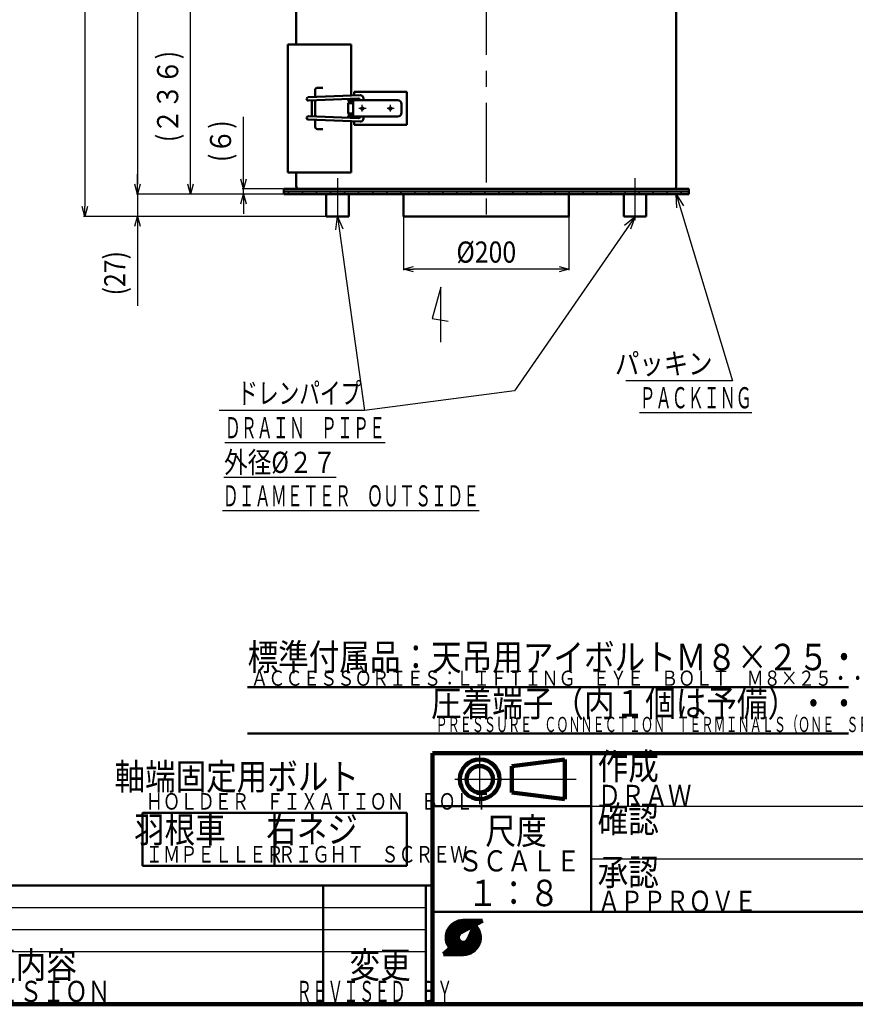
# Model space of a CAD drawing. Units: millimetres. Extents: x 144 to 3574, y 80 to 5355.
# Drawn here: x 1501 to 2512, y 80 to 1272 of the extents above; entities that cross this region are included whole.
import ezdxf

# ---------------------------------------------------------------- set-up
doc = ezdxf.new("R2010")
doc.units = ezdxf.units.MM
doc.header["$LTSCALE"] = 3.045804
doc.linetypes.add('CENTER', pattern=[50.8, 31.75, -6.35, 6.35, -6.35])
doc.linetypes.add('DOTSX', pattern=[6.35, 3.175, -3.175])
doc.layers.add('NoLayerName_001', color=7, linetype='Continuous')
doc.styles.get("Standard").update_dxf_attribs({"font": 'txt', "bigfont": 'extfont2'})
doc.dimstyles.get("Standard").update_dxf_attribs({"dimtxt": 2.5, "dimasz": 2.5, "dimexe": 1.25, "dimexo": 0.625, "dimtad": 1, "dimzin": 0, "dimdsep": 46, "dimtxsty": 'Standard', "dimcen": 2.5, "dimadec": 0, "dimazin": 0, "dimtfac": 0.75, "dimtmove": 0, "dimatfit": 3, "dimfxl": 1, "dimarcsym": 0})

# ---------------------------------------------------------------- blocks, each defined once
blk = doc.blocks.new('_OPEN30')
at = {"color": 0, "linetype": 'ByBlock', "lineweight": -2}
for p, q in [((-1, 0.267949), (0, 0)), ((0, 0), (-1, -0.267949)), ((0, 0), (-1, 0))]:
    blk.add_line(p, q, dxfattribs=at)
blk = doc.blocks.new('*D19')
at = {"layer": 'Defpoints', "color": 0}
for p in [(1707.2, 1296.9), (1835.2, 1296.9), (1820.2, 1060.7)]:
    blk.add_point(p, dxfattribs=at)
at = {"layer": 'NoLayerName_001', "color": 0, "linetype": 'Continuous', "lineweight": 25}
for p, q in [((1834.5, 1296.9), (1705.9, 1296.9)), ((1707.2, 1072.7), (1707.2, 1284.9)), ((1819.5, 1060.7), (1705.9, 1060.7))]:
    blk.add_line(p, q, dxfattribs=at)
at = {"layer": 'NoLayerName_001', "color": 0, "lineweight": 25, "xscale": 12, "yscale": 12, "zscale": 12}
for p, rotation in [((1707.2, 1296.9), 90), ((1707.2, 1060.7), 270)]:
    blk.add_blockref('_OPEN30', p, dxfattribs=dict(at, rotation=rotation))
at = {"layer": 'NoLayerName_001', "color": 0, "lineweight": 25, "insert": (1679.6, 1178.8), "char_height": 25.6, "attachment_point": 5, "rotation": 90}
blk.add_mtext('\\W0.860000;(２３６)', dxfattribs=at)
blk = doc.blocks.new('*D20')
at = {"layer": 'Defpoints', "color": 0}
for p in [(1771.2, 1066.9), (1820.2, 1066.9), (1820.2, 1060.7)]:
    blk.add_point(p, dxfattribs=at)
at = {"layer": 'NoLayerName_001', "color": 0, "linetype": 'Continuous', "lineweight": 25}
for p, q in [((1771.2, 1066.9), (1771.2, 1154.2)), ((1771.2, 1078.9), (1771.2, 1090.9)), ((1819.5, 1066.9), (1769.9, 1066.9)), ((1819.5, 1060.7), (1769.9, 1060.7)), ((1771.2, 1060.7), (1771.2, 1066.9)), ((1771.2, 1048.7), (1771.2, 1036.7))]:
    blk.add_line(p, q, dxfattribs=at)
at = {"layer": 'NoLayerName_001', "color": 0, "lineweight": 25, "xscale": 12, "yscale": 12, "zscale": 12}
for p, rotation in [((1771.2, 1066.9), 270), ((1771.2, 1060.7), 90)]:
    blk.add_blockref('_OPEN30', p, dxfattribs=dict(at, rotation=rotation))
at = {"layer": 'NoLayerName_001', "color": 0, "lineweight": 25, "insert": (1743.6, 1124.7), "char_height": 25.6, "attachment_point": 5, "rotation": 90}
blk.add_mtext('\\W0.860000;(６)', dxfattribs=at)
blk = doc.blocks.new('*D26')
at = {"layer": 'Defpoints', "color": 0}
for p in [(1843.2, 1770.5), (1643.2, 1060.7), (1820.2, 1060.7)]:
    blk.add_point(p, dxfattribs=at)
at = {"layer": 'NoLayerName_001', "color": 0, "linetype": 'Continuous', "lineweight": 25}
for p, q in [((1842.5, 1770.5), (1641.9, 1770.5)), ((1643.2, 1758.5), (1643.2, 1072.7)), ((1819.5, 1060.7), (1641.9, 1060.7))]:
    blk.add_line(p, q, dxfattribs=at)
at = {"layer": 'NoLayerName_001', "color": 0, "lineweight": 25, "xscale": 12, "yscale": 12, "zscale": 12}
for p, rotation in [((1643.2, 1770.5), 90), ((1643.2, 1060.7), 270)]:
    blk.add_blockref('_OPEN30', p, dxfattribs=dict(at, rotation=rotation))
at = {"layer": 'NoLayerName_001', "color": 0, "lineweight": 25, "insert": (1615.6, 1415.6), "char_height": 25.6, "attachment_point": 5, "rotation": 90}
blk.add_mtext('\\W0.860000;(710)', dxfattribs=at)
blk = doc.blocks.new('*D27')
at = {"layer": 'Defpoints', "color": 0}
for p in [(1843.2, 1770.5), (1579.2, 1033.7), (1871.6, 1033.7)]:
    blk.add_point(p, dxfattribs=at)
at = {"layer": 'NoLayerName_001', "color": 0, "linetype": 'Continuous', "lineweight": 25}
for p, q in [((1842.5, 1770.5), (1577.9, 1770.5)), ((1579.2, 1758.5), (1579.2, 1045.7)), ((1870.9, 1033.7), (1577.9, 1033.7))]:
    blk.add_line(p, q, dxfattribs=at)
at = {"layer": 'NoLayerName_001', "color": 0, "lineweight": 25, "xscale": 12, "yscale": 12, "zscale": 12}
for p, rotation in [((1579.2, 1770.5), 90), ((1579.2, 1033.7), 270)]:
    blk.add_blockref('_OPEN30', p, dxfattribs=dict(at, rotation=rotation))
at = {"layer": 'NoLayerName_001', "color": 0, "lineweight": 25, "insert": (1551.6, 1402.1), "char_height": 25.6, "attachment_point": 5, "rotation": 90}
blk.add_mtext('\\W0.860000;(７３７)', dxfattribs=at)
blk = doc.blocks.new('*D30')
at = {"layer": 'Defpoints', "color": 0}
for p in [(1965.2, 1036.9), (2165.2, 1036.9), (1965.2, 969.7)]:
    blk.add_point(p, dxfattribs=at)
at = {"layer": 'NoLayerName_001', "color": 0, "linetype": 'Continuous', "lineweight": 25}
for p, q in [((1965.2, 1036.3), (1965.2, 968.5)), ((2165.2, 1036.3), (2165.2, 968.5)), ((2153.2, 969.7), (1977.2, 969.7))]:
    blk.add_line(p, q, dxfattribs=at)
at = {"layer": 'NoLayerName_001', "color": 0, "lineweight": 25, "xscale": 12, "yscale": 12, "zscale": 12, "rotation": 180}
blk.add_blockref('_OPEN30', (1965.2, 969.7), dxfattribs=at)
at = {"layer": 'NoLayerName_001', "color": 0, "lineweight": 25, "xscale": 12, "yscale": 12, "zscale": 12}
blk.add_blockref('_OPEN30', (2165.2, 969.7), dxfattribs=at)
at = {"layer": 'NoLayerName_001', "color": 0, "lineweight": 25, "insert": (2065.2, 990.5), "char_height": 25.6, "attachment_point": 5}
blk.add_mtext('\\W0.860000;%%c200', dxfattribs=at)
blk = doc.blocks.new('*D47')
at = {"layer": 'Defpoints', "color": 0}
for p in [(1820.2, 1060.7), (1643.2, 1033.7), (1871.6, 1033.7)]:
    blk.add_point(p, dxfattribs=at)
at = {"layer": 'NoLayerName_001', "color": 0, "linetype": 'Continuous', "lineweight": 25}
for p, q in [((1643.2, 1072.7), (1643.2, 1084.7)), ((1819.5, 1060.7), (1641.9, 1060.7)), ((1643.2, 1060.7), (1643.2, 1033.7)), ((1870.9, 1033.7), (1641.9, 1033.7)), ((1643.2, 1033.7), (1643.2, 925.4)), ((1643.2, 1021.7), (1643.2, 1009.7))]:
    blk.add_line(p, q, dxfattribs=at)
at = {"layer": 'NoLayerName_001', "color": 0, "lineweight": 25, "xscale": 12, "yscale": 12, "zscale": 12}
for p, rotation in [((1643.2, 1060.7), 270), ((1643.2, 1033.7), 90)]:
    blk.add_blockref('_OPEN30', p, dxfattribs=dict(at, rotation=rotation))
at = {"layer": 'NoLayerName_001', "color": 0, "lineweight": 25, "insert": (1615.6, 964.9), "char_height": 25.6, "attachment_point": 5, "rotation": 90}
blk.add_mtext('\\W0.860000;(27)', dxfattribs=at)
blk = doc.blocks.new('DIM_0003')
at = {"layer": 'NoLayerName_001', "color": 7, "linetype": 'Continuous', "lineweight": 25}
for points in [[(143.3, 234.8), (176, 0), (0, 0)], [(141.2, 218.4), (143.3, 234.8), (149.7, 219.6)], [(503.3, 234.8), (357.4, 23.7), (176, 0)], [(490.7, 224.1), (503.3, 234.8), (497.7, 219.2)]]:
    blk.add_lwpolyline(points, dxfattribs=at)
at = {"layer": 'NoLayerName_001', "color": 7, "linetype": 'Continuous', "lineweight": 25, "width": 0.716146}
blk.add_text('ドレンパイプ', height=25.6, dxfattribs=at).set_placement((22, 8))
blk = doc.blocks.new('*X10')
at = {"layer": 'NoLayerName_001', "color": 3, "linetype": 'Continuous', "lineweight": 50}
for p, q in [((2.67, 3.31), (1.46, 4.52)), ((2.77, 3.36), (1.54, 4.58)), ((2.86, 3.41), (1.63, 4.64)), ((2.95, 3.46), (1.72, 4.69)), ((3.04, 3.51), (1.81, 4.74)), ((3.14, 3.56), (1.91, 4.78)), ((3.23, 3.6), (2.01, 4.83)), ((3.32, 3.65), (2.11, 4.86)), ((3.41, 3.7), (2.22, 4.9)), ((3.51, 3.75), (2.33, 4.93)), ((3.6, 3.8), (2.45, 4.95)), ((3.69, 3.85), (2.57, 4.97)), ((3.78, 3.9), (2.69, 4.99)), ((3.87, 3.95), (2.82, 5)), ((3.97, 4), (2.96, 5)), ((4.06, 4.05), (3.11, 5)), ((4.15, 4.1), (3.25, 5)), ((4.24, 4.14), (3.39, 5)), ((4.34, 4.19), (3.53, 5)), ((4.43, 4.24), (3.67, 5)), ((4.52, 4.29), (3.81, 5)), ((4.61, 4.34), (3.95, 5)), ((4.71, 4.39), (4.1, 5)), ((4.8, 4.44), (4.24, 5)), ((4.89, 4.49), (4.38, 5)), ((4.98, 4.54), (4.52, 5)), ((5.07, 4.59), (4.66, 5)), ((5.17, 4.64), (4.8, 5)), ((5.26, 4.68), (4.94, 5)), ((5.35, 4.73), (5.09, 5)), ((5.44, 4.78), (5.23, 5)), ((5.54, 4.83), (5.37, 5)), ((5.63, 4.88), (5.51, 5)), ((5.72, 4.93), (5.65, 5)), ((5.81, 4.98), (5.79, 5)), ((3.51, 0.07), (0.5, 3.08)), ((3.62, 0.1), (0.53, 3.2)), ((3.73, 0.13), (0.56, 3.3)), ((3.83, 0.17), (0.6, 3.41)), ((3.93, 0.21), (0.64, 3.51)), ((2.2, 2.08), (0.68, 3.6)), ((2.11, 2.32), (0.73, 3.7)), ((2.09, 2.48), (0.78, 3.79)), ((2.1, 2.61), (0.84, 3.87)), ((2.12, 2.73), (0.9, 3.96)), ((2.16, 2.83), (0.96, 4.04)), ((2.21, 2.93), (1.02, 4.12)), ((2.27, 3.01), (1.09, 4.19)), ((2.33, 3.09), (1.15, 4.26)), ((2.41, 3.15), (1.23, 4.33)), ((2.49, 3.21), (1.3, 4.4)), ((2.58, 3.26), (1.38, 4.46)), ((5.32, 1.79), (4.07, 3.05)), ((5.35, 1.9), (4.11, 3.15)), ((5.38, 2.02), (4.15, 3.25)), ((5.4, 2.14), (4.19, 3.35)), ((5.42, 2.27), (4.23, 3.45)), ((5.42, 2.4), (4.28, 3.55)), ((5.43, 2.54), (4.32, 3.65)), ((5.42, 2.69), (4.36, 3.74)), ((5.4, 2.84), (4.4, 3.84)), ((5.37, 3.02), (4.45, 3.94)), ((5.32, 3.21), (4.49, 4.04)), ((5.25, 3.42), (4.53, 4.14)), ((5.13, 3.69), (4.57, 4.24)), ((4.8, 4.15), (4.61, 4.34)), ((3.01, 0), (0.43, 2.59)), ((2.87, 0), (0.43, 2.45)), ((2.73, 0), (0.43, 2.3)), ((3.15, 0.01), (0.44, 2.72)), ((3.27, 0.02), (0.45, 2.85)), ((2.59, 0), (0.45, 2.14)), ((3.39, 0.04), (0.47, 2.97)), ((2.45, 0), (0.48, 1.96)), ((2.31, 0), (0.53, 1.77)), ((2.17, 0), (0.61, 1.55)), ((4.03, 0.26), (2.51, 1.78)), ((4.12, 0.31), (2.74, 1.69)), ((4.21, 0.36), (2.9, 1.67)), ((4.3, 0.41), (3.04, 1.67)), ((4.38, 0.47), (3.15, 1.7)), ((4.46, 0.53), (3.26, 1.74)), ((4.54, 0.59), (3.35, 1.78)), ((4.62, 0.66), (3.44, 1.84)), ((4.69, 0.73), (3.51, 1.91)), ((4.76, 0.8), (3.58, 1.98)), ((4.83, 0.88), (3.64, 2.06)), ((4.89, 0.95), (3.69, 2.16)), ((4.95, 1.03), (3.73, 2.26)), ((5.01, 1.12), (3.77, 2.36)), ((5.06, 1.2), (3.81, 2.45)), ((5.12, 1.29), (3.85, 2.55)), ((5.16, 1.39), (3.9, 2.65)), ((5.21, 1.48), (3.94, 2.75)), ((5.25, 1.58), (3.98, 2.85)), ((5.29, 1.68), (4.02, 2.95)), ((0.04, 0), (0, 0.04)), ((0.19, 0), (0.08, 0.11)), ((0.33, 0), (0.15, 0.17)), ((0.47, 0), (0.23, 0.24)), ((0.61, 0), (0.31, 0.3)), ((0.75, 0), (0.38, 0.37)), ((0.89, 0), (0.46, 0.43)), ((1.03, 0), (0.54, 0.5)), ((1.18, 0), (0.62, 0.56)), ((1.32, 0), (0.69, 0.63)), ((2.02, 0), (0.74, 1.28)), ((1.46, 0), (0.77, 0.69)), ((1.6, 0), (0.85, 0.75)), ((1.74, 0), (0.92, 0.82)), ((1.88, 0), (1, 0.88))]:
    blk.add_line(p, q, dxfattribs=at)
blk = doc.blocks.new('*X11')
at = {"layer": 'NoLayerName_001', "color": 3, "linetype": 'Continuous', "lineweight": 50}
for p, q in [((0.36, 2.34), (3.02, 5)), ((0.36, 2.48), (2.88, 5)), ((0.36, 2.62), (2.73, 5)), ((0.37, 2.21), (3.16, 5)), ((0.37, 2.77), (2.58, 4.98)), ((0.39, 2.09), (3.3, 5)), ((0.39, 2.94), (2.42, 4.96)), ((0.41, 1.97), (3.44, 5)), ((0.43, 3.12), (2.23, 4.92)), ((0.44, 1.85), (3.59, 5)), ((0.47, 1.74), (3.73, 5)), ((0.49, 3.32), (2.03, 4.86)), ((0.51, 1.64), (3.87, 5)), ((0.55, 1.54), (4.01, 5)), ((0.59, 1.44), (4.15, 5)), ((0.59, 3.56), (1.79, 4.76)), ((0.77, 3.88), (1.47, 4.58)), ((2.6, 3.31), (4.29, 5)), ((2.9, 3.47), (4.43, 5)), ((3.21, 3.63), (4.58, 5)), ((3.51, 3.79), (4.72, 5)), ((3.81, 3.95), (4.86, 5)), ((4.11, 4.11), (5, 5)), ((4.41, 4.27), (5.14, 5)), ((4.72, 4.43), (5.28, 5)), ((5.02, 4.59), (5.42, 5)), ((5.32, 4.75), (5.57, 5)), ((5.62, 4.92), (5.71, 5)), ((1.56, 0), (5.12, 3.56)), ((1.7, 0), (5.16, 3.46)), ((1.84, 0), (5.2, 3.36)), ((1.98, 0), (5.24, 3.26)), ((2.12, 0), (5.27, 3.15)), ((2.26, 0), (5.3, 3.03)), ((3.65, 2.23), (5.07, 3.66)), ((3.75, 2.48), (5.02, 3.75)), ((3.86, 2.73), (4.97, 3.84)), ((3.96, 2.97), (4.91, 3.92)), ((4.07, 3.22), (4.85, 4)), ((4.17, 3.46), (4.79, 4.08)), ((4.28, 3.71), (4.72, 4.16)), ((4.38, 3.96), (4.66, 4.23)), ((4.49, 4.2), (4.59, 4.3)), ((0.14, 0), (2.17, 2.03)), ((0.28, 0), (2.23, 1.95)), ((0.42, 0), (2.3, 1.88)), ((0.57, 0), (2.38, 1.81)), ((0.64, 1.34), (2.07, 2.78)), ((0.69, 1.25), (2.03, 2.59)), ((0.71, 0), (2.47, 1.76)), ((0.74, 1.17), (2.02, 2.45)), ((0.8, 1.08), (2.04, 2.32)), ((0.85, 0), (2.57, 1.72)), ((0.86, 1), (2.07, 2.21)), ((0.92, 0.92), (2.12, 2.12)), ((0.99, 0), (2.68, 1.69)), ((1.13, 0), (2.8, 1.67)), ((1.27, 0), (2.94, 1.67)), ((1.41, 0), (3.13, 1.71)), ((2.4, 0), (5.32, 2.92)), ((2.55, 0), (5.34, 2.79)), ((2.69, 0), (5.35, 2.66)), ((2.83, 0), (5.35, 2.53)), ((2.97, 0), (5.35, 2.38)), ((3.13, 0.01), (5.34, 2.23)), ((3.29, 0.04), (5.32, 2.06)), ((3.47, 0.08), (5.28, 1.88)), ((3.67, 0.14), (5.22, 1.68)), ((0, 0), (0.65, 0.65)), ((3.91, 0.23), (5.12, 1.44)), ((4.23, 0.41), (4.94, 1.12))]:
    blk.add_line(p, q, dxfattribs=at)
blk = doc.blocks.new('*X12')
at = {"layer": 'NoLayerName_001', "color": 3, "linetype": 'Continuous', "lineweight": 100}
for p, q in [((0.36, 2.48), (2.88, 5)), ((0.44, 1.85), (3.59, 5)), ((0.49, 3.32), (2.03, 4.86)), ((2.6, 3.31), (4.29, 5)), ((4.11, 4.11), (5, 5)), ((5.62, 4.92), (5.71, 5)), ((2.12, 0), (5.27, 3.15)), ((3.65, 2.23), (5.07, 3.66)), ((4.17, 3.46), (4.79, 4.08)), ((0.64, 1.34), (2.07, 2.78)), ((0.71, 0), (2.47, 1.76)), ((0.92, 0.92), (2.12, 2.12)), ((1.41, 0), (3.13, 1.71)), ((2.83, 0), (5.35, 2.53)), ((3.67, 0.14), (5.22, 1.68)), ((0, 0), (0.65, 0.65))]:
    blk.add_line(p, q, dxfattribs=at)
blk = doc.blocks.new('*X13')
at = {"layer": 'NoLayerName_001', "color": 3, "linetype": 'Continuous', "lineweight": 50}
for p, q in [((2.55, 3.41), (1.32, 4.64)), ((3.01, 3.65), (1.8, 4.86)), ((3.47, 3.9), (2.38, 4.99)), ((3.94, 4.14), (3.08, 5)), ((4.4, 4.39), (3.79, 5)), ((4.86, 4.64), (4.5, 5)), ((5.32, 4.88), (5.2, 5)), ((3.63, 0.21), (0.33, 3.51)), ((1.82, 2.73), (0.59, 3.96)), ((2.1, 3.15), (0.92, 4.33)), ((5.11, 2.27), (3.93, 3.45)), ((5.06, 3.02), (4.14, 3.94)), ((2.42, 0), (0.13, 2.3)), ((3.09, 0.04), (0.16, 2.97)), ((4.08, 0.47), (2.85, 1.7)), ((4.45, 0.8), (3.27, 1.98)), ((4.76, 1.2), (3.5, 2.45)), ((4.98, 1.68), (3.72, 2.95)), ((0.3, 0), (0, 0.3)), ((1.01, 0), (0.38, 0.63)), ((1.72, 0), (0.44, 1.28))]:
    blk.add_line(p, q, dxfattribs=at)
blk = doc.blocks.new('JZB_0001')
at = {"layer": 'NoLayerName_001', "color": 3, "linetype": 'Continuous', "lineweight": 100}
for p, q in [((232, 38), (392, 38)), ((232, 0), (232, 38)), ((244.03, 36.05), (252.03, 37.05)), ((244.03, 36.05), (244.03, 32.05)), ((252.03, 37.05), (252.03, 31.05)), ((244.03, 32.05), (252.03, 31.05)), ((236.27, 10.85), (239.58, 12.61)), ((236.66, 12.61), (239.58, 12.61)), ((238.35, 11.95), (237.42, 9.79)), ((234.74, 8.5), (233.68, 7.61)), ((236.66, 7.61), (233.68, 7.61)), ((7, 0), (392, 0))]:
    blk.add_line(p, q, dxfattribs=at)
at = {"layer": 'NoLayerName_001', "color": 3, "linetype": 'CENTER', "lineweight": 25}
for p, q in [((239.16, 30.27), (239.16, 37.78)), ((235.41, 34.05), (253.74, 34.05))]:
    blk.add_line(p, q, dxfattribs=at)
at = {"layer": 'NoLayerName_001', "color": 3, "linetype": 'Continuous', "lineweight": 50}
for p, q in [((256, 14), (256, 38)), ((256, 30), (232, 30)), ((7, 18), (232, 18)), ((215.5, 0), (215.5, 18)), ((231, 18), (231, 0)), ((232, 14), (312, 14))]:
    blk.add_line(p, q, dxfattribs=at)
at = {"layer": 'NoLayerName_001', "color": 3, "linetype": 'Continuous', "lineweight": 25}
for p, q in [((256, 30), (312, 30)), ((256, 22), (312, 22)), ((118, 14.67), (231, 14.67)), ((118, 11.33), (231, 11.33)), ((118, 8), (231, 8))]:
    blk.add_line(p, q, dxfattribs=at)
at = {"layer": 'NoLayerName_001', "color": 3, "linetype": 'Continuous', "lineweight": 100}
for radius in [3, 2]:
    blk.add_circle((239.16, 34.05), radius, dxfattribs=at)
for radius, start, end in [(2.5, 90, 220), (2.5, 270, 47.4712), (0.833, 118, 336.9424)]:
    blk.add_arc((236.66, 10.11), radius, start, end, dxfattribs=at)
at = {"color": 3, "linetype": 'Continuous', "lineweight": 50}
for name, p in [('*X10', (233.73, 7.61)), ('*X11', (233.8, 7.61)), ('*X13', (234.04, 7.61))]:
    blk.add_blockref(name, p, dxfattribs=at)
at = {"color": 3, "linetype": 'Continuous', "lineweight": 100}
blk.add_blockref('*X12', (233.8, 7.61), dxfattribs=at)
at = {"layer": 'NoLayerName_001', "color": 3, "lineweight": 50, "char_height": 4, "line_spacing_factor": 0.6}
for s, insert, width, attachment_point in [('\\A1;\\W0.847791;\\T0.982946;作成', (257, 34), 8.6475, 7), ('\\A1;\\W0.847791;\\T0.982946;確認', (257, 26), 8.6475, 7), ('\\A1;\\W0.853913;\\T0.975900;尺度', (240, 28.23), 8.7099, 1), ('\\A1;\\W0.847791;\\T0.982946;承認', (257, 18), 8.6475, 7), ('\\A1;\\W0.853913;\\T0.975900;１：８', (237.3, 14.85), 13.0649, 7), ('\\A1;\\W0.847791;\\T0.982946;変更内容', (168.98, 3.95), 17.2949, 8), ('\\A1;\\W0.847791;\\T0.982946;変更', (224.08, 3.95), 8.6475, 8)]:
    blk.add_mtext(s, dxfattribs=dict(at, insert=insert, width=width, attachment_point=attachment_point))
at = {"layer": 'NoLayerName_001', "color": 3, "lineweight": 25, "char_height": 3.2, "line_spacing_factor": 0.6}
for s, insert, width, attachment_point in [('\\A1;\\W0.811632;\\T0.750000;ＤＲＡＷ', (257, 30), 13.2458, 7), ('\\A1;\\W0.846254;\\T0.984732;ＳＣＡＬＥ', (235.91, 20.1), 17.2636, 7), ('\\A1;\\W0.787760;\\T0.750000;ＡＰＰＲＯＶＥ', (257, 14), 22.5958, 7), ('\\A1;\\W0.787760;\\T0.750000;ＲＥＶＩＳＩＯＮ', (169.53, 0.35), 25.7125, 8), ('\\A1;\\W0.541667;\\T0.750000;ＲＥＶＩＳＥＤ\u3000ＢＹ', (223.23, 0.35), 22.1, 8)]:
    blk.add_mtext(s, dxfattribs=dict(at, insert=insert, width=width, attachment_point=attachment_point))
blk = doc.blocks.new('JZB_0002')
at = {"layer": 'NoLayerName_001', "color": 3, "linetype": 'Continuous', "lineweight": 50}
for p, q in [((0, 8), (40, 8)), ((0, 0), (0, 8)), ((20, 0), (20, 8)), ((40, 0), (40, 8)), ((0, 0), (40, 0))]:
    blk.add_line(p, q, dxfattribs=at)
at = {"layer": 'NoLayerName_001', "color": 7, "lineweight": 25, "line_spacing_factor": 0.6}
for s, insert, char_height, width, attachment_point in [('\\A1;\\W0.846562;\\T0.846562;軸端固定用ボルト', (14.26, 13.5), 4, 34.5397, 5), ('\\A1;\\W0.763763;\\T0.763763;ＨＯＬＤＥＲ\u3000ＦＩＸＡＴＩＯＮ\u3000ＢＯＬＴ', (0.5, 8.5), 2.5, 48.6899, 7), ('\\A1;\\W0.846562;\\T0.846562;羽根車', (5.66, 5.5), 4, 12.9524, 5), ('\\A1;\\W0.846562;\\T0.846562;右ネジ', (25.66, 5.5), 4, 12.9524, 5), ('\\A1;\\W0.763763;\\T0.763763;ＩＭＰＥＬＬＥＲ', (0.5, 0.5), 2.5, 19.4759, 7), ('\\A1;\\W0.763763;\\T0.763763;ＲＩＧＨＴ\u3000ＳＣＲＥＷ', (20.5, 0.5), 2.5, 26.7794, 7)]:
    blk.add_mtext(s, dxfattribs=dict(at, insert=insert, char_height=char_height, width=width, attachment_point=attachment_point))

msp = doc.modelspace()

# ---------------------------------------------------------------- hatches: boundary and pattern name
at = {"layer": 'NoLayerName_001', "linetype": 'Continuous', "lineweight": 25}
h = msp.add_hatch(dxfattribs=at)
h.set_pattern_fill('ANSI31', scale=3.78)
h.paths.add_polyline_path([(1885.15, 1063.711), (1885.15, 1060.711), (1820.15, 1060.711), (1820.15, 1063.711)])
h = msp.add_hatch(dxfattribs=at)
h.set_pattern_fill('ANSI31', scale=3.78)
h.paths.add_polyline_path([(2065.15, 1063.711), (2065.15, 1060.711), (1885.15, 1060.711), (1885.15, 1063.711)])
h = msp.add_hatch(dxfattribs=at)
h.set_pattern_fill('ANSI31', scale=3.78)
h.paths.add_polyline_path([(2245.15, 1063.711), (2245.15, 1060.711), (2065.15, 1060.711), (2065.15, 1063.711)])
h = msp.add_hatch(dxfattribs=at)
h.set_pattern_fill('ANSI31', scale=3.78)
h.paths.add_polyline_path([(2310.15, 1063.711), (2310.15, 1060.711), (2245.15, 1060.711), (2245.15, 1063.711)])

# ---------------------------------------------------------------- linework, layer by layer
at = {"layer": 'NoLayerName_001', "color": 7, "linetype": 'CENTER', "lineweight": 25}
for p, q in [((2065.15, 1790.199), (2065.15, 1021.821)), ((1885.15, 1079.978), (1885.15, 1028.929)), ((2245.15, 1079.978), (2245.15, 1028.929))]:
    msp.add_line(p, q, dxfattribs=at)
at = {"layer": 'NoLayerName_001', "color": 3, "linetype": 'Continuous', "lineweight": 50}
for p, q in [((1835.15, 1241.911), (1835.15, 1293.711)), ((2295.15, 1293.711), (2295.15, 1070.111)), ((1825.15, 1086.911), (1825.15, 1241.911)), ((1825.15, 1241.911), (1901.75, 1241.911)), ((1901.75, 1180.013), (1901.75, 1241.911)), ((1912.463, 1180.443), (1849.689, 1177.922)), ((1858.046, 1186.411), (1858.046, 1178.257)), ((1862.15, 1189.411), (1860.852, 1189.411)), ((1867.284, 1189.411), (1860.852, 1189.411)), ((1969.15, 1184.411), (1905.15, 1184.411)), ((1905.15, 1184.411), (1905.15, 1180.149)), ((1969.15, 1184.411), (1969.15, 1144.411)), ((1910.738, 1176.371), (1849.849, 1173.925)), ((1854.046, 1174.094), (1854.046, 1154.728)), ((1858.046, 1174.254), (1858.046, 1154.567)), ((1858.046, 1174.254), (1858.046, 1154.567)), ((1858.046, 1174.254), (1858.046, 1154.567)), ((1898.246, 1173.855), (1898.246, 1174.361)), ((1898.246, 1158.16), (1898.246, 1170.661)), ((1898.296, 1174.411), (1957.746, 1174.411)), ((1898.296, 1174.411), (1957.746, 1174.411)), ((1898.296, 1173.805), (1904.244, 1173.805)), ((1898.296, 1173.805), (1904.244, 1173.805)), ((1898.296, 1170.711), (1904.244, 1170.711)), ((1898.296, 1170.711), (1904.244, 1170.711)), ((1898.932, 1171.764), (1898.932, 1173.227)), ((1898.965, 1173.274), (1898.965, 1173.805)), ((1898.982, 1173.277), (1904.244, 1173.277)), ((1898.982, 1173.277), (1904.244, 1173.277)), ((1898.982, 1171.714), (1904.244, 1171.714)), ((1898.982, 1171.714), (1904.244, 1171.714)), ((1901.75, 1174.411), (1901.75, 1176.01)), ((1901.75, 1170.711), (1901.75, 1171.714)), ((1904.244, 1154.411), (1904.244, 1174.411)), ((1905.15, 1176.146), (1905.15, 1174.411)), ((1916.602, 1176.446), (1916.602, 1174.411)), ((1962.746, 1159.411), (1962.746, 1169.411)), ((1898.296, 1158.11), (1904.244, 1158.11)), ((1898.296, 1158.11), (1904.244, 1158.11)), ((1898.932, 1157.058), (1898.932, 1155.595)), ((1898.982, 1157.108), (1904.244, 1157.108)), ((1898.982, 1157.108), (1904.244, 1157.108)), ((1901.75, 1157.108), (1901.75, 1158.11)), ((1912.463, 1148.379), (1849.689, 1150.9)), ((1910.738, 1152.451), (1849.849, 1154.897)), ((1858.046, 1150.564), (1858.046, 1142.411)), ((1898.246, 1154.967), (1898.246, 1154.461)), ((1957.746, 1154.411), (1898.246, 1154.411)), ((1957.746, 1154.411), (1898.246, 1154.411)), ((1898.296, 1155.017), (1904.244, 1155.017)), ((1898.296, 1155.017), (1904.244, 1155.017)), ((1898.296, 1154.411), (1957.746, 1154.411)), ((1898.296, 1154.411), (1957.746, 1154.411)), ((1898.965, 1155.548), (1898.965, 1155.017)), ((1898.982, 1155.545), (1904.244, 1155.545)), ((1898.982, 1155.545), (1904.244, 1155.545)), ((1901.75, 1152.812), (1901.75, 1154.411)), ((1901.75, 1086.911), (1901.75, 1148.809)), ((1905.15, 1154.411), (1905.15, 1152.675)), ((1905.15, 1148.672), (1905.15, 1144.411)), ((1905.15, 1144.411), (1969.15, 1144.411)), ((1916.602, 1152.375), (1916.602, 1154.411)), ((1862.15, 1139.411), (1860.852, 1139.411)), ((1867.284, 1139.411), (1860.852, 1139.411)), ((2295.15, 1096.911), (2295.15, 1086.911)), ((1825.15, 1086.911), (1901.75, 1086.911)), ((1835.15, 1070.111), (1835.15, 1086.911)), ((1820.15, 1063.711), (1820.15, 1066.911)), ((1820.15, 1066.911), (1940.15, 1066.911)), ((1820.15, 1063.711), (1820.15, 1060.711)), ((2310.15, 1063.711), (1820.15, 1063.711)), ((1820.15, 1060.711), (2310.15, 1060.711)), ((2291.95, 1066.911), (1838.35, 1066.911)), ((1871.55, 1033.711), (1871.55, 1060.711)), ((1898.75, 1033.711), (1898.75, 1060.711)), ((1941.75, 1066.911), (1967.45, 1066.911)), ((1965.15, 1060.711), (1965.15, 1033.711)), ((2065.15, 1066.911), (1967.45, 1066.911)), ((2065.15, 1066.911), (2162.85, 1066.911)), ((2188.55, 1066.911), (2162.85, 1066.911)), ((2165.15, 1060.711), (2165.15, 1033.711)), ((2310.15, 1066.911), (2190.15, 1066.911)), ((2231.55, 1033.711), (2231.55, 1060.711)), ((2258.75, 1033.711), (2258.75, 1060.711)), ((2310.15, 1063.711), (2310.15, 1066.911)), ((2310.15, 1063.711), (2310.15, 1060.711)), ((1871.55, 1033.711), (1898.75, 1033.711)), ((2065.15, 1033.711), (1965.15, 1033.711)), ((2065.15, 1033.711), (2165.15, 1033.711)), ((2258.75, 1033.711), (2231.55, 1033.711)), ((1776.343, 463.871), (2503.543, 463.871)), ((1776.343, 407.871), (2503.543, 407.871))]:
    msp.add_line(p, q, dxfattribs=at)
at = {"layer": 'NoLayerName_001', "color": 7, "linetype": 'DOTSX', "lineweight": 25}
for p, q in [((1969.15, 1184.411), (1905.15, 1184.411)), ((1969.15, 1184.411), (1969.15, 1144.411)), ((1905.15, 1144.411), (1969.15, 1144.411))]:
    msp.add_line(p, q, dxfattribs=at)
at = {"layer": 'NoLayerName_001', "color": 3, "linetype": 'Continuous', "lineweight": 25}
for p, q in [((1915.15, 1160.573), (1915.15, 1168.891)), ((1949.15, 1160.573), (1949.15, 1168.891)), ((1919.841, 1164.411), (1911.1, 1164.411)), ((1953.841, 1164.411), (1945.1, 1164.411))]:
    msp.add_line(p, q, dxfattribs=at)
at = {"layer": 'NoLayerName_001', "color": 7, "linetype": 'Continuous', "lineweight": 25}
for p, q in [((2010.142, 947.96), (1999.73, 910.265)), ((2010.142, 881.293), (2010.142, 947.96)), ((1999.73, 910.265), (2018.97, 906.87))]:
    msp.add_line(p, q, dxfattribs=at)
at = {"layer": 'NoLayerName_001', "color": 3, "linetype": 'Continuous', "lineweight": 25}
for centre in [(1915.15, 1164.411), (1949.15, 1164.411)]:
    msp.add_circle(centre, 1.75, dxfattribs=at)
at = {"layer": 'NoLayerName_001', "color": 3, "linetype": 'Continuous', "lineweight": 50}
for centre in [(1915.15, 1164.411), (1949.15, 1164.411)]:
    msp.add_circle(centre, 1.25, dxfattribs=at)
for centre, radius, start, end in [((1861.046, 1186.411), 3, 90, 180), ((1912.602, 1176.446), 4, 0, 92), ((1849.769, 1175.923), 2, 92.3, 180.3), ((1849.769, 1175.923), 2, 180.3, 272.3), ((1898.296, 1174.361), 0.05, 90, 180), ((1898.296, 1173.855), 0.05, 180, 270), ((1898.296, 1170.661), 0.05, 90, 180), ((1898.982, 1173.227), 0.05, 90, 180), ((1898.982, 1171.764), 0.05, 180, 270), ((1910.602, 1174.375), 2, 1.020182, 86.110867), ((1957.746, 1169.411), 5, 0, 90), ((1898.296, 1158.16), 0.05, 180, 270), ((1898.982, 1157.058), 0.05, 90, 180), ((1957.746, 1159.411), 5, 270, 0), ((1849.769, 1152.898), 2, 87.7, 179.7), ((1849.769, 1152.898), 2, 179.7, 267.7), ((1898.296, 1154.967), 0.05, 90, 180), ((1898.296, 1154.461), 0.05, 180, 270), ((1898.982, 1155.595), 0.05, 180, 270), ((1910.602, 1154.446), 2, 273.889133, 358.979818), ((1912.602, 1152.375), 4, 268, 0), ((1861.046, 1142.411), 3, 180, 270), ((1838.35, 1070.111), 3.2, 180, 270), ((2291.95, 1070.111), 3.2, 270, 0)]:
    msp.add_arc(centre, radius, start, end, dxfattribs=at)

# ---------------------------------------------------------------- block references
at = {"layer": 'NoLayerName_001', "xscale": 8, "yscale": 8, "zscale": 8}
for name, p in [('JZB_0001', (144, 80)), ('JZB_0002', (1649.105, 247.609))]:
    msp.add_blockref(name, p, dxfattribs=at)
at = {"layer": 'NoLayerName_001', "color": 7, "linetype": 'Continuous', "lineweight": 25}
msp.add_blockref('DIM_0003', (1741.875, 798.891), dxfattribs=at)

# ---------------------------------------------------------------- texts
at = {"layer": 'NoLayerName_001', "color": 7, "linetype": 'Continuous', "lineweight": 25, "insert": (2339.074, 842.642), "char_height": 25.6, "width": 110.48692, "attachment_point": 9, "line_spacing_factor": 0.6}
msp.add_mtext('\\A1;\\W0.846254;\\T0.846254;パッキン', dxfattribs=at)
at = {"layer": 'NoLayerName_001', "color": 7, "lineweight": 25, "attachment_point": 7, "line_spacing_factor": 0.6}
for s, insert, char_height, width in [('\\A1;\\W0.555556;\\T0.750000;\\LＰＡＣＫＩＮＧ\\l', (2250.708, 801.387), 25.6, 126.93334), ('\\A1;\\W0.555556;\\T0.750000;\\LＤＲＡＩＮ\u3000ＰＩＰＥ\\l', (1748.683, 765.114), 25.6, 181.33334), ('\\A1;\\W0.821720;\\T0.821720;\\L外径%%c２７\\l', (1747.786, 723.217), 25.5489, 150.57569), ('\\A1;\\W0.555556;\\T0.750000;\\LＤＩＡＭＥＴＥＲ\u3000ＯＵＴＳＩＤＥ\\l', (1746.159, 682.656), 25.6, 290.13334)]:
    msp.add_mtext(s, dxfattribs=dict(at, insert=insert, char_height=char_height, width=width))
at = {"layer": 'NoLayerName_001', "color": 3, "lineweight": 50, "char_height": 32, "attachment_point": 1, "line_spacing_factor": 0.6}
for s, insert, width in [('\\A1;\\W0.847791;\\T0.847791;標準付属品：', (1776.343, 516.334), 207.5393), ('\\A1;\\W0.847791;\\T0.847791;\u3000\u3000\u3000\u3000\u3000\u3000天吊用アイボルトＭ８×２５・・・・・２個', (1776.343, 516.334), 899.33696), ('\\A1;\\W0.847791;\\T0.847791;\u3000\u3000\u3000\u3000\u3000\u3000圧着端子（内１個は予備）・・・・・・７個', (1776.343, 460.334), 899.33696)]:
    msp.add_mtext(s, dxfattribs=dict(at, insert=insert, width=width))
at = {"layer": 'NoLayerName_001', "color": 3, "lineweight": 25, "char_height": 18.4, "attachment_point": 7, "line_spacing_factor": 0.6}
for s, insert, width in [('\\A1;\\W0.833333;\\T0.750000;ＡＣＣＥＳＳＯＲＩＥＳ：', (1780.343, 465.534), 234.59999), ('\\A1;\\W0.823991;\\T0.750000;\u3000\u3000\u3000\u3000\u3000\u3000\u3000\u3000\u3000\u3000\u3000\u3000ＬＩＦＴＩＮＧ\u3000ＥＹＥ\u3000ＢＯＬＴ\u3000Ｍ８×２５・・・・・・・・・・・・・・２ＰＣＳ．', (1780.343, 465.534), 1024.53329), ('\\A1;\\W0.582471;\\T0.750000;\u3000\u3000\u3000\u3000\u3000\u3000\u3000\u3000\u3000\u3000\u3000\u3000ＰＲＥＳＳＵＲＥ\u3000ＣＯＮＮＥＣＴＩＯＮ\u3000ＴＥＲＭＩＮＡＬＳ（ＯＮＥ\u3000ＳＰＡＲＥ\u3000ＩＮ\u3000ＳＥＶＥＮ）・・・・７ＰＣＳ．', (1828.343, 409.534), 956.53328)]:
    msp.add_mtext(s, dxfattribs=dict(at, insert=insert, width=width))

# ---------------------------------------------------------------- dimensions: what is measured, and where the dimension line sits
at = {"layer": 'NoLayerName_001', "color": 7, "linetype": 'Continuous', "lineweight": 25}
for base, p1, p2, angle, text, override, picture, middle in [((1579.15, 1033.711), (1843.15, 1770.511), (1871.55, 1033.711), 270, '\\W0.860000;(７３７)', {"dimtxt": 25.6, "dimasz": 12, "dimgap": 8, "dimdec": 1, "dimzin": 8, "dimpost": '(<>)', "dimblk": 'OPEN30', "dimclrd": 0, "dimclre": 0, "dimclrt": 0, "dimtp": 0, "dimtm": 0, "dimlwd": 25, "dimlwe": 25}, '*D27', (1579.15, 1402.111)), ((1643.15, 1060.711), (1843.15, 1770.511), (1820.15, 1060.711), 270, '\\W0.860000;<>', {"dimtxt": 25.6, "dimasz": 12, "dimgap": 8, "dimdec": 0, "dimzin": 8, "dimpost": '(<>)', "dimblk": 'OPEN30', "dimclrd": 0, "dimclre": 0, "dimclrt": 0, "dimtp": 0, "dimtm": 0, "dimlwd": 25, "dimlwe": 25}, '*D26', (1643.15, 1415.611)), ((1707.15, 1296.911), (1820.15, 1060.711), (1835.15, 1296.911), 90, '\\W0.860000;(２３６)', {"dimtxt": 25.6, "dimasz": 12, "dimgap": 8, "dimdec": 1, "dimzin": 8, "dimpost": '(<>)', "dimblk": 'OPEN30', "dimclrd": 0, "dimclre": 0, "dimclrt": 0, "dimtp": 0, "dimtm": 0, "dimlwd": 25, "dimlwe": 25}, '*D19', (1707.15, 1178.811)), ((1771.15, 1066.911), (1820.15, 1060.711), (1820.15, 1066.911), 90, '\\W0.860000;(６)', {"dimtxt": 25.6, "dimasz": 12, "dimgap": 8, "dimdec": 1, "dimzin": 8, "dimpost": '(<>)', "dimblk": 'OPEN30', "dimclrd": 0, "dimclre": 0, "dimclrt": 0, "dimtp": 0, "dimtm": 0, "dimlwd": 25, "dimlwe": 25}, '*D20', (1771.15, 1124.735)), ((1643.15, 1033.711), (1820.15, 1060.711), (1871.55, 1033.711), 270, '\\W0.860000;<>', {"dimtxt": 25.6, "dimasz": 12, "dimgap": 8, "dimdec": 1, "dimzin": 8, "dimpost": '(<>)', "dimblk": 'OPEN30', "dimclrd": 0, "dimclre": 0, "dimclrt": 0, "dimtp": 0, "dimtm": 0, "dimlwd": 25, "dimlwe": 25}, '*D47', (1643.15, 964.879)), ((1965.15, 969.711), (2165.15, 1036.911), (1965.15, 1036.911), 180, '\\W0.860000;<>', {"dimtxt": 25.6, "dimasz": 12, "dimgap": 8, "dimdec": 1, "dimzin": 8, "dimpost": '%%c<>', "dimblk": 'OPEN30', "dimclrd": 0, "dimclre": 0, "dimclrt": 0, "dimtp": 0, "dimtm": 0, "dimlwd": 25, "dimlwe": 25}, '*D30', (2065.15, 969.711))]:
    dim = msp.add_linear_dim(base=base, p1=p1, p2=p2, angle=angle, text=text, dimstyle='Standard', override=override, dxfattribs=at)
    dim.commit()
    dim.dimension.update_dxf_attribs({"geometry": picture, "text_midpoint": middle, "dimtype": 160})

# ---------------------------------------------------------------- leaders
at = {"layer": 'NoLayerName_001', "color": 7, "linetype": 'Continuous', "lineweight": 25, "annotation_type": 0, "has_hookline": 1, "hookline_direction": 1, "text_width": 104.811}
msp.add_leader([(2295.15, 1060.711), (2363.074, 834.642), (2347.074, 834.642)], dimstyle='Standard', override={"dimtxt": 25.600001, "dimasz": 16, "dimgap": 8, "dimldrblk": 'OPEN30'}, dxfattribs=at)

doc.saveas('drawing.dxf')
